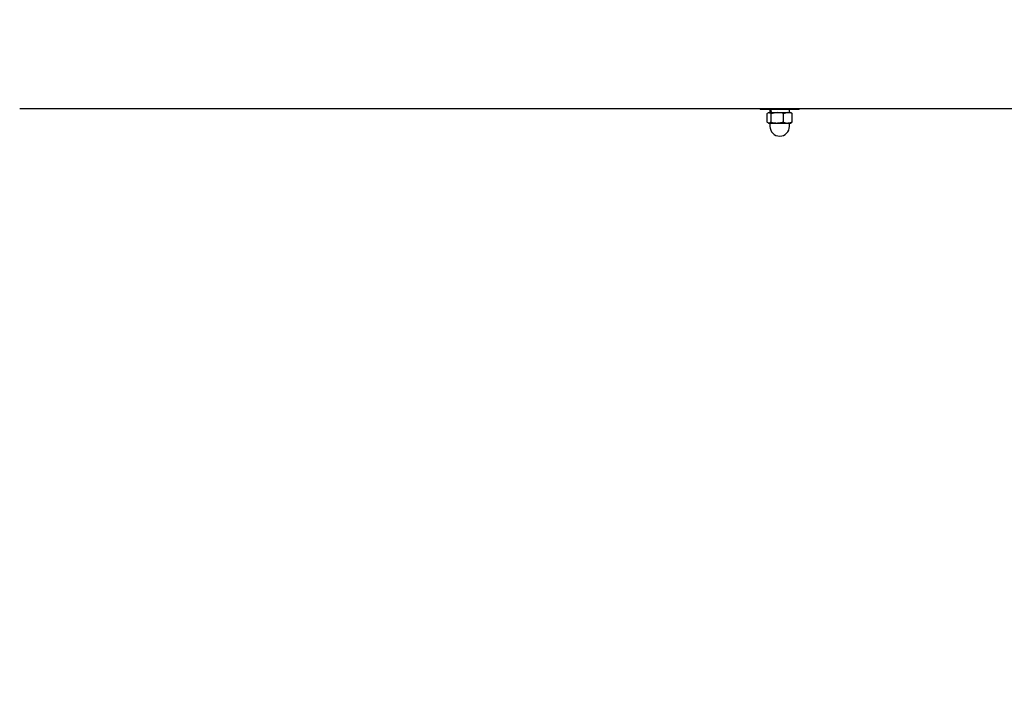
# Model space of a CAD drawing. Units: millimetres. Extents: x 120 to 22096, y -2157 to 13946.
# Drawn here: x 16091 to 16961, y 5402 to 5996 of the extents above; entities that cross this region are included whole.
import ezdxf

# ---------------------------------------------------------------- set-up
doc = ezdxf.new("R2010")
doc.units = ezdxf.units.MM
doc.header["$LTSCALE"] = 150
doc.header["$PDSIZE"] = -1
doc.linetypes.add('SLD-Сплошная', pattern=[0])
doc.layers.add('ПРИМЕЧАНИЯ', color=7, linetype='SLD-Сплошная')
doc.styles.add('SLDTEXTSTYLE3', font='isocpeui.ttf')
doc.styles.get("Standard").update_dxf_attribs({"font": 'isocpeui.ttf'})
doc.dimstyles.new('ISO-25', dxfattribs={"dimtxt": 2.5, "dimasz": 2.5, "dimexe": 1.25, "dimexo": 0.625, "dimtad": 1, "dimtxsty": 'Standard', "dimcen": 2.5, "dimadec": 0, "dimazin": 0, "dimtfac": 1, "dimtmove": 0, "dimatfit": 3, "dimfxl": 1, "dimarcsym": 0})
doc.dimstyles.new('SLDDIMSTYLE4', dxfattribs={"dimtxt": 272.851562, "dimasz": 272.851562, "dimexe": 0, "dimexo": 0.0625, "dimgap": 68.212891, "dimtad": 2, "dimdec": 0, "dimlfac": 0.866667, "dimrnd": 1e-09, "dimzin": 12, "dimdsep": 46, "dimtxsty": 'SLDTEXTSTYLE3', "dimsah": 1, "dimcen": 0.09, "dimadec": 0, "dimazin": 3, "dimtfac": 1, "dimtdec": 3, "dimtofl": 0, "dimtmove": 0, "dimatfit": 3, "dimfxl": 1, "dimfrac": 2, "dimtolj": 1, "dimtzin": 12, "dimarcsym": 0})

# ---------------------------------------------------------------- blocks, each defined once
blk = doc.blocks.new('_D_23')
at = {"layer": 'Defpoints', "color": 0, "transparency": 16777216}
for p in [(7075.54, 13945.53), (14332.08, 368.22), (22050.73, 368.22)]:
    blk.add_point(p, dxfattribs=at)
at = {"layer": 'ПРИМЕЧАНИЯ', "color": 0, "lineweight": -2, "transparency": 16777216}
for p, q in [((7075.6, 13945.53), (22050.73, 13945.53)), ((22050.73, 13672.67), (22050.73, 641.07)), ((14332.14, 368.22), (22050.73, 368.22))]:
    blk.add_line(p, q, dxfattribs=at)
at = {"layer": 'ПРИМЕЧАНИЯ', "color": 0, "transparency": 16777216}
for points in [[(22005.25, 13672.67), (22096.2, 13672.67), (22050.73, 13945.53)], [(22005.25, 641.07), (22096.2, 641.07), (22050.73, 368.22)]]:
    blk.add_solid(points, dxfattribs=at)
at = {"layer": 'ПРИМЕЧАНИЯ', "color": 0, "transparency": 16777216, "insert": (21706.15, 7156.87), "char_height": 272.852, "attachment_point": 2, "rotation": 90, "style": 'SLDTEXTSTYLE3'}
blk.add_mtext('\\A1;11767', dxfattribs=at)
blk = doc.blocks.new('_D_26')
at = {"layer": 'Defpoints', "color": 0, "transparency": 16777216}
for p in [(120.25, 7197.93), (19424.46, 5917.64), (120.25, -2111.1)]:
    blk.add_point(p, dxfattribs=at)
at = {"layer": 'ПРИМЕЧАНИЯ', "color": 0, "lineweight": -2, "transparency": 16777216}
for p, q in [((120.25, 7197.87), (120.25, -2111.1)), ((19424.46, 5917.58), (19424.46, -2111.1)), ((19151.61, -2111.1), (393.1, -2111.1))]:
    blk.add_line(p, q, dxfattribs=at)
at = {"layer": 'ПРИМЕЧАНИЯ', "color": 0, "transparency": 16777216}
for points in [[(393.1, -2065.62), (393.1, -2156.57), (120.25, -2111.1)], [(19151.61, -2065.62), (19151.61, -2156.57), (19424.46, -2111.1)]]:
    blk.add_solid(points, dxfattribs=at)
at = {"layer": 'ПРИМЕЧАНИЯ', "color": 0, "transparency": 16777216, "insert": (9772.36, -1766.52), "char_height": 272.852, "attachment_point": 2, "style": 'SLDTEXTSTYLE3'}
blk.add_mtext('\\A1;16730', dxfattribs=at)
blk = doc.blocks.new('*D32')
at = {"color": 0, "lineweight": -2, "transparency": 16777216}
for p, q in [((5562.85, 12214.76), (21415.4, 12214.76)), ((21265.4, 11941.91), (21265.4, 2473.38)), ((7583.23, 2200.53), (21415.4, 2200.53))]:
    blk.add_line(p, q, dxfattribs=at)
at = {"color": 0, "transparency": 16777216}
for points in [[(21219.93, 11941.91), (21310.88, 11941.91), (21265.4, 12214.76)], [(21219.93, 2473.38), (21310.88, 2473.38), (21265.4, 2200.53)]]:
    blk.add_solid(points, dxfattribs=at)
at = {"layer": 'Defpoints', "color": 0, "transparency": 16777216}
for p in [(5562.85, 12214.76), (7583.23, 2200.53), (21265.4, 2200.53)]:
    blk.add_point(p, dxfattribs=at)
at = {"color": 0, "transparency": 16777216, "insert": (20603.74, 6762.16), "char_height": 423.333, "attachment_point": 5, "rotation": 90}
blk.add_mtext('10014', dxfattribs=at)
blk = doc.blocks.new('*D33')
at = {"color": 0, "lineweight": -2, "transparency": 16777216}
for p, q in [((1815.74, 7235.08), (1815.74, -1342.53)), ((17693.62, 5922.29), (17693.62, -1342.53)), ((2088.59, -1192.53), (17420.77, -1192.53))]:
    blk.add_line(p, q, dxfattribs=at)
at = {"color": 0, "transparency": 16777216}
for points in [[(2088.59, -1147.05), (2088.59, -1238), (1815.74, -1192.53)], [(17420.77, -1147.05), (17420.77, -1238), (17693.62, -1192.53)]]:
    blk.add_solid(points, dxfattribs=at)
at = {"layer": 'Defpoints', "color": 0, "transparency": 16777216}
for p in [(1815.74, 7235.08), (17693.62, 5922.29), (17693.62, -1192.53)]:
    blk.add_point(p, dxfattribs=at)
at = {"color": 0, "transparency": 16777216, "insert": (9754.68, -528.14), "char_height": 423.333, "attachment_point": 5}
blk.add_mtext('15878', dxfattribs=at)

msp = doc.modelspace()

# ---------------------------------------------------------------- linework, layer by layer
at = {"color": 7, "linetype": 'SLD-Сплошная', "lineweight": 25}
for p, q in [((17689.62, 5917.64), (16091.42, 5917.64)), ((16745.05, 5917.64), (16745.05, 5917.06)), ((16779.66, 5917.06), (16745.05, 5917.06)), ((16751.29, 5905.83), (16751.29, 5913.3)), ((16752.55, 5914.18), (16752.05, 5913.9)), ((16752.55, 5914.18), (16753.02, 5914.18)), ((16753.02, 5914.18), (16760.28, 5914.18)), ((16753.59, 5917.06), (16753.59, 5914.18)), ((16754.75, 5905.83), (16754.75, 5913.3)), ((16760.28, 5914.18), (16769.62, 5914.18)), ((16765.82, 5905.83), (16765.82, 5913.3)), ((16769.62, 5914.18), (16772.16, 5914.18)), ((16771.12, 5914.18), (16771.12, 5917.06)), ((16772.65, 5913.9), (16772.16, 5914.18)), ((16772.64, 5913.8), (16773.42, 5913.3)), ((16773.42, 5905.83), (16773.42, 5913.3)), ((16779.66, 5917.06), (16779.66, 5917.64)), ((16752.05, 5905.23), (16752.55, 5904.95)), ((16752.55, 5904.95), (16753.02, 5904.95)), ((16753.02, 5904.95), (16760.28, 5904.95)), ((16753.7, 5904.66), (16753.7, 5902.06)), ((16760.28, 5904.95), (16769.62, 5904.95)), ((16769.62, 5904.95), (16772.16, 5904.95)), ((16771.01, 5902.06), (16771.01, 5904.66)), ((16772.16, 5904.95), (16772.65, 5905.23)), ((16773.42, 5905.83), (16772.64, 5905.33))]:
    msp.add_line(p, q, dxfattribs=at)
at = {"color": 7, "linetype": 'SLD-Сплошная', "lineweight": 25, "flags": 128}
for points in [[(16751.29, 5913.3), (16751.69, 5913.65), (16753.02, 5914.18)], [(16753.02, 5914.18), (16753.46, 5914.12), (16754.75, 5913.3)], [(16754.75, 5913.3), (16757.46, 5913.94), (16760.28, 5914.18)], [(16765.82, 5913.3), (16767.68, 5913.94), (16769.62, 5914.18)], [(16753.02, 5904.95), (16751.69, 5905.48), (16751.29, 5905.83)], [(16754.75, 5905.83), (16753.46, 5905.01), (16753.02, 5904.95)], [(16765.82, 5905.83), (16763.1, 5905.19), (16760.28, 5904.95)], [(16773.42, 5905.83), (16771.56, 5905.19), (16769.62, 5904.95)]]:
    msp.add_lwpolyline(points, dxfattribs=at)
at = {"color": 7, "linetype": 'SLD-Сплошная', "lineweight": 25}
for centre, radius, start, end in [((16760.15, 5895.42), 18.76, 72.41572, 89.59623), ((16769.5, 5904.97), 9.21, 64.79209, 89.27122), ((16753.41, 5904.66), 0.288, 0, 90), ((16762.35, 5902.06), 8.65, 180, 0), ((16760.41, 5923.71), 18.76, 252.41572, 269.59623), ((16769.74, 5914.15), 9.21, 244.79209, 269.27122), ((16771.3, 5904.66), 0.288, 90, 180)]:
    msp.add_arc(centre, radius, start, end, dxfattribs=at)
for centre, start_param, end_param in [((16762.35, 5914.11), 1.40487, 1.524905), ((16762.35, 5920.02), 1.650528, 1.772381)]:
    msp.add_ellipse(centre, major_axis=(-3.04, 24.07), ratio=0.341758, start_param=start_param, end_param=end_param, dxfattribs=at)

# ---------------------------------------------------------------- dimensions: what is measured, and where the dimension line sits
dim = msp.add_linear_dim(base=(21265.4, 2200.53), p1=(5562.85, 12214.76), p2=(7583.23, 2200.53), angle=90, dimstyle='ISO-25', override={"dimtxt": 423.333333, "dimasz": 272.851562, "dimexe": 150, "dimexo": 0, "dimgap": 450, "dimtad": 3, "dimdec": 0, "dimzin": 0, "dimadec": 2, "dimtdec": 3, "dimtzin": 0})
dim.commit()
dim.dimension.update_dxf_attribs({"geometry": '*D32', "text_midpoint": (21265.4, 6762.16), "dimtype": 160})
dim = msp.add_linear_dim(base=(17693.62, -1192.53), p1=(1815.74, 7235.08), p2=(17693.62, 5922.29), dimstyle='ISO-25', override={"dimtxt": 423.333333, "dimasz": 272.851562, "dimexe": 150, "dimexo": 0, "dimgap": 450, "dimtih": 1, "dimtoh": 1, "dimdec": 0, "dimzin": 0, "dimadec": 2, "dimtdec": 3, "dimtzin": 0})
dim.commit()
dim.dimension.update_dxf_attribs({"geometry": '*D33', "text_midpoint": (9754.68, -1192.53), "dimtype": 160})
at = {"layer": 'ПРИМЕЧАНИЯ', "color": 251, "true_color": 0x636466}
dim = msp.add_linear_dim(base=(22050.73, 368.22), p1=(7075.54, 13945.53), p2=(14332.08, 368.22), angle=90, dimstyle='SLDDIMSTYLE4', override={"dimtad": 3}, dxfattribs=at)
dim.commit()
dim.dimension.update_dxf_attribs({"geometry": '_D_23', "text_midpoint": (22050.73, 7156.87), "dimtype": 160})
dim = msp.add_linear_dim(base=(120.25, -2111.1), p1=(19424.46, 5917.64), p2=(120.25, 7197.93), dimstyle='SLDDIMSTYLE4', override={"dimtad": 3}, dxfattribs=at)
dim.commit()
dim.dimension.update_dxf_attribs({"geometry": '_D_26', "text_midpoint": (9772.36, -2111.1), "dimtype": 160})

doc.saveas('drawing.dxf')
